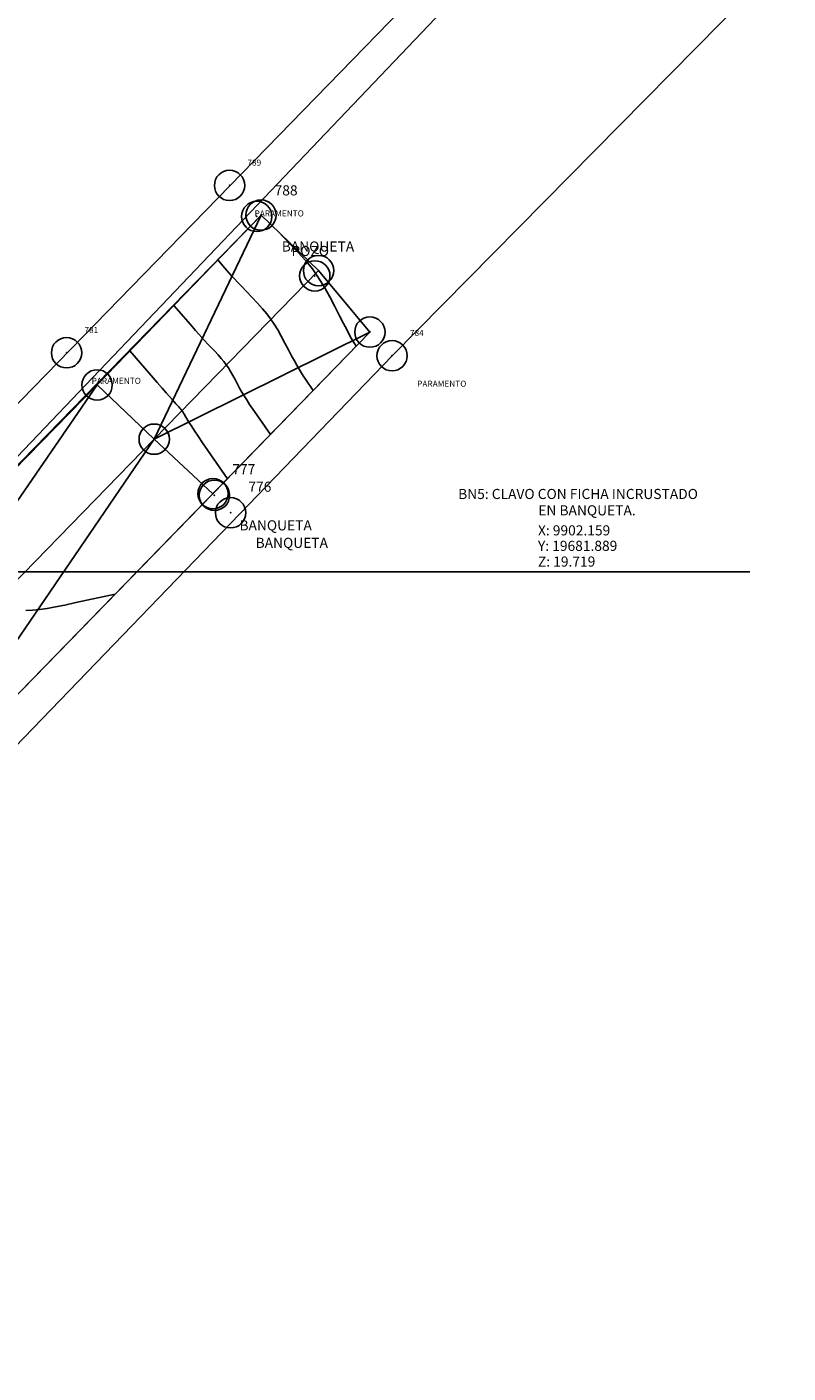
# Model space of a CAD drawing. Units: millimetres. Extents: x 9472 to 13393, y 18776 to 20364.
# Drawn here: x 11199 to 11236, y 19670 to 19736 of the extents above; entities that cross this region are included whole.
import ezdxf
from ezdxf.enums import TextEntityAlignment as Align

# ---------------------------------------------------------------- set-up
doc = ezdxf.new("R2010")
doc.units = ezdxf.units.MM
doc.header["$PDMODE"] = 32
doc.header["$PDSIZE"] = 1.5
for name, color, linetype in [('BANCOS DE NIVEL', 1, 'Continuous'), ('BANQUETA', 7, 'Continuous'), ('CVL_CURV_D', 5, 'Continuous'), ('CVL_CURV_G', 6, 'Continuous'), ('CVL_PUNTO', 2, 'Continuous'), ('CVL_PUNTO_BANQUETA', 2, 'Continuous'), ('CVL_PUNTO_NUM_BANQUETA', 2, 'Continuous'), ('CVL_PUNTO_NUM_PARAMENTO', 2, 'Continuous'), ('CVL_PUNTO_PARAMENTO', 2, 'Continuous'), ('CVL_TRI', 7, 'Continuous'), ('PARAMENTO', 7, 'Continuous'), ('POZOS Y REGISTROS SANITARIOS', 4, 'Continuous')]:
    doc.layers.add(name, color=color, linetype=linetype)
doc.styles.add('MONOTXT4', font='monotxt4.shx')
doc.styles.get("Standard").update_dxf_attribs({"font": 'arial.ttf'})
doc.dimstyles.new('ISO-25', dxfattribs={"dimtxt": 2.5, "dimasz": 2.5, "dimexe": 1.25, "dimexo": 0.625, "dimtad": 1, "dimtxsty": 'Standard', "dimcen": 2.5, "dimadec": 0, "dimazin": 0, "dimtfac": 1, "dimtmove": 0, "dimatfit": 3, "dimfxl": 1, "dimarcsym": 0})

msp = doc.modelspace()

# ---------------------------------------------------------------- linework, layer by layer
at = {"layer": 'BANQUETA'}
msp.add_line((11186.028, 19702.479, 19.716), (11224.994, 19743.374, -1.409), dxfattribs=at)
at = {"layer": 'BANQUETA', "color": 2}
for p, q in [((11186.12, 19702.398, 19.54), (11210.107, 19727.052, 19.003)), ((11191.832, 19696.93, 19.445), (11215.491, 19721.264, 18.936))]:
    msp.add_line(p, q, dxfattribs=at)
at = {"layer": 'CVL_CURV_D', "color": 5, "linetype": 'Continuous'}
for points, elevation in [([(11212.694, 19718.381), (11212.31, 19718.937), (11212.199, 19719.101), (11212.092, 19719.266), (11211.986, 19719.438), (11211.876, 19719.628), (11211.755, 19719.843), (11211.621, 19720.091), (11211.467, 19720.382), (11211.29, 19720.723), (11211.107, 19721.068), (11210.933, 19721.375), (11210.761, 19721.653), (11210.583, 19721.914), (11210.391, 19722.167), (11210.179, 19722.423), (11209.937, 19722.694), (11209.66, 19722.989), (11209.385, 19723.276), (11209.153, 19723.519), (11208.958, 19723.725), (11208.794, 19723.9), (11208.654, 19724.051), (11208.532, 19724.185), (11208.421, 19724.309), (11208.316, 19724.43), (11207.967, 19724.833)], 19.2), ([(11210.572, 19716.194), (11209.897, 19717.172), (11209.708, 19717.447), (11209.546, 19717.688), (11209.404, 19717.906), (11209.278, 19718.107), (11209.162, 19718.3), (11209.052, 19718.493), (11208.942, 19718.694), (11208.828, 19718.911), (11208.714, 19719.125), (11208.606, 19719.315), (11208.5, 19719.488), (11208.39, 19719.649), (11208.271, 19719.805), (11208.14, 19719.964), (11207.99, 19720.132), (11207.818, 19720.315), (11207.643, 19720.498), (11207.483, 19720.667), (11207.333, 19720.829), (11207.185, 19720.991), (11207.034, 19721.159), (11206.873, 19721.34), (11206.697, 19721.541), (11206.499, 19721.77), (11205.796, 19722.582)], 19.4), ([(11208.45, 19714.007), (11207.483, 19715.407), (11207.218, 19715.792), (11206.999, 19716.111), (11206.822, 19716.373), (11206.68, 19716.586), (11206.568, 19716.757), (11206.482, 19716.894), (11206.416, 19717.006), (11206.365, 19717.1), (11206.321, 19717.182), (11206.28, 19717.256), (11206.239, 19717.322), (11206.197, 19717.384), (11206.151, 19717.444), (11206.1, 19717.505), (11206.043, 19717.57), (11205.977, 19717.64), (11205.901, 19717.72), (11205.813, 19717.816), (11205.707, 19717.934), (11205.576, 19718.082), (11205.414, 19718.267), (11205.215, 19718.495), (11204.973, 19718.774), (11204.683, 19719.109), (11203.625, 19720.331)], 19.6), ([(11202.9, 19708.302), (11200.956, 19707.877), (11200.414, 19707.761), (11199.943, 19707.668), (11199.53, 19707.595), (11199.158, 19707.541), (11198.814, 19707.504), (11198.482, 19707.482)], 19.6)]:
    msp.add_lwpolyline(points, dxfattribs=dict(at, elevation=elevation))
at = {"layer": 'CVL_CURV_G', "color": 6, "linetype": 'Continuous', "elevation": 19}
msp.add_lwpolyline([(11210.936, 19726.253), (11211.905, 19725.242), (11212.179, 19724.95), (11212.423, 19724.669), (11212.646, 19724.388), (11212.857, 19724.094), (11213.064, 19723.775), (11213.277, 19723.416), (11213.504, 19723.007), (11213.753, 19722.534), (11213.993, 19722.07), (11214.19, 19721.69), (11214.349, 19721.386), (11214.474, 19721.149), (11214.569, 19720.971), (11214.639, 19720.843), (11214.689, 19720.756), (11214.723, 19720.702), (11214.816, 19720.568)], dxfattribs=at)
at = {"layer": 'CVL_PUNTO', "color": 2}
for p in [(11210.107, 19727.052, 19.85), (11212.952, 19724.31, 19.84), (11215.491, 19721.264, 19.78), (11202.004, 19718.649, 19.749), (11204.825, 19715.967, 19.725), (11207.733, 19713.269, 19.668)]:
    msp.add_point(p, dxfattribs=at)
at = {"layer": 'CVL_PUNTO_BANQUETA', "color": 2}
for p in [(11209.896, 19726.987, 19.173), (11207.804, 19713.19, 19.829), (11208.601, 19712.324, 19.867)]:
    msp.add_point(p, dxfattribs=at)
at = {"layer": 'CVL_PUNTO_PARAMENTO', "color": 2}
for p in [(11208.552, 19728.522, 19.215), (11200.494, 19720.24, 19.936), (11216.588, 19720.095, 19.76)]:
    msp.add_point(p, dxfattribs=at)
at = {"layer": 'CVL_TRI', "color": 8, "linetype": 'Continuous'}
for points in [[(11210.107, 19727.052, 19.003), (11202.004, 19718.649, 19.749), (11204.825, 19715.967, 19.725)], [(11210.107, 19727.052, 19.003), (11204.825, 19715.967, 19.725), (11212.952, 19724.31, 18.993)], [(11215.491, 19721.264, 18.936), (11212.952, 19724.31, 18.993), (11204.825, 19715.967, 19.725)], [(11215.491, 19721.264, 18.936), (11204.825, 19715.967, 19.725), (11207.733, 19713.269, 19.668)], [(11186.12, 19702.398, 19.54), (11188.952, 19699.662, 19.484), (11202.004, 19718.649, 19.749)], [(11204.825, 19715.967, 19.725), (11202.004, 19718.649, 19.749), (11188.952, 19699.662, 19.484)], [(11204.825, 19715.967, 19.725), (11188.952, 19699.662, 19.484), (11191.832, 19696.93, 19.445)], [(11191.832, 19696.93, 19.445), (11207.733, 19713.269, 19.668), (11204.825, 19715.967, 19.725)]]:
    msp.add_3dface(points, dxfattribs=at)
at = {"layer": 'PARAMENTO'}
for p, q in [((11151.447, 19669.757, 19.128), (11223.978, 19744.365, 20.168)), ((11216.588, 19720.095, 18.912), (11240.878, 19744.714, 20.383)), ((11193.794, 19696.451, 19.646), (11216.588, 19720.095, 18.912))]:
    msp.add_line(p, q, dxfattribs=at)
at = {"layer": 'POZOS Y REGISTROS SANITARIOS'}
msp.add_point((11212.768, 19724.047, 18.988), dxfattribs=at)

# ---------------------------------------------------------------- texts
at = {"layer": 'BANCOS DE NIVEL', "color": 0, "style": 'MONOTXT4'}
for s, p in [('BN5: CLAVO CON FICHA INCRUSTADO', (11219.855, 19713.505, 6.138)), ('EN BANQUETA.', (11223.817, 19712.695, 6.138)), ('X: 9902.159', (11223.801, 19711.704, 6.919)), ('Y: 19681.889', (11223.801, 19710.939, 6.919)), ('Z: 19.719', (11223.801, 19710.161, 6.919))]:
    msp.add_text(s, height=0.5, dxfattribs=at).set_placement(p, align=Align.TOP_LEFT)
at = {"layer": 'CVL_PUNTO_NUM_BANQUETA', "color": 2, "style": 'MONOTXT4'}
for s, p in [('788', (11210.78, 19727.871, 19.173)), ('777', (11208.688, 19714.074, 19.829)), ('776', (11209.485, 19713.208, 19.867))]:
    msp.add_text(s, height=0.5, dxfattribs=at).set_placement(p, align=Align.BOTTOM_LEFT)
for p in [(11211.134, 19725.75, 19.173), (11209.042, 19711.953, 19.829), (11209.839, 19711.086, 19.867)]:
    msp.add_text('BANQUETA', height=0.5, dxfattribs=at).set_placement(p, align=Align.TOP_LEFT)
at = {"layer": 'CVL_PUNTO_NUM_PARAMENTO', "color": 2, "style": 'MONOTXT4'}
for s, p in [('789', (11209.436, 19729.406, 19.215)), ('781', (11201.378, 19721.124, 19.936)), ('784', (11217.472, 19720.979, 18.912))]:
    msp.add_text(s, height=0.3, dxfattribs=at).set_placement(p, align=Align.BOTTOM_LEFT)
for p in [(11209.789, 19727.285, 19.215), (11201.732, 19719.003, 19.936), (11217.826, 19718.857, 18.912)]:
    msp.add_text('PARAMENTO', height=0.3, dxfattribs=at).set_placement(p, align=Align.TOP_LEFT)
at = {"layer": 'POZOS Y REGISTROS SANITARIOS', "style": 'MONOTXT4'}
msp.add_text('POZO', height=0.5, dxfattribs=at).set_placement((11211.615, 19725.529, 18.988), align=Align.TOP_LEFT)

# ---------------------------------------------------------------- leaders
at = {"layer": 'BANCOS DE NIVEL'}
msp.add_leader([(11187.608, 19704.213, 19.715), (11187.608, 19709.409, 19.715), (11234.274, 19709.409, 19.715)], dimstyle='ISO-25', override={"dimgap": 0.625, "dimtad": 0, "dimzin": 0}, dxfattribs=at)

doc.saveas('drawing.dxf')
